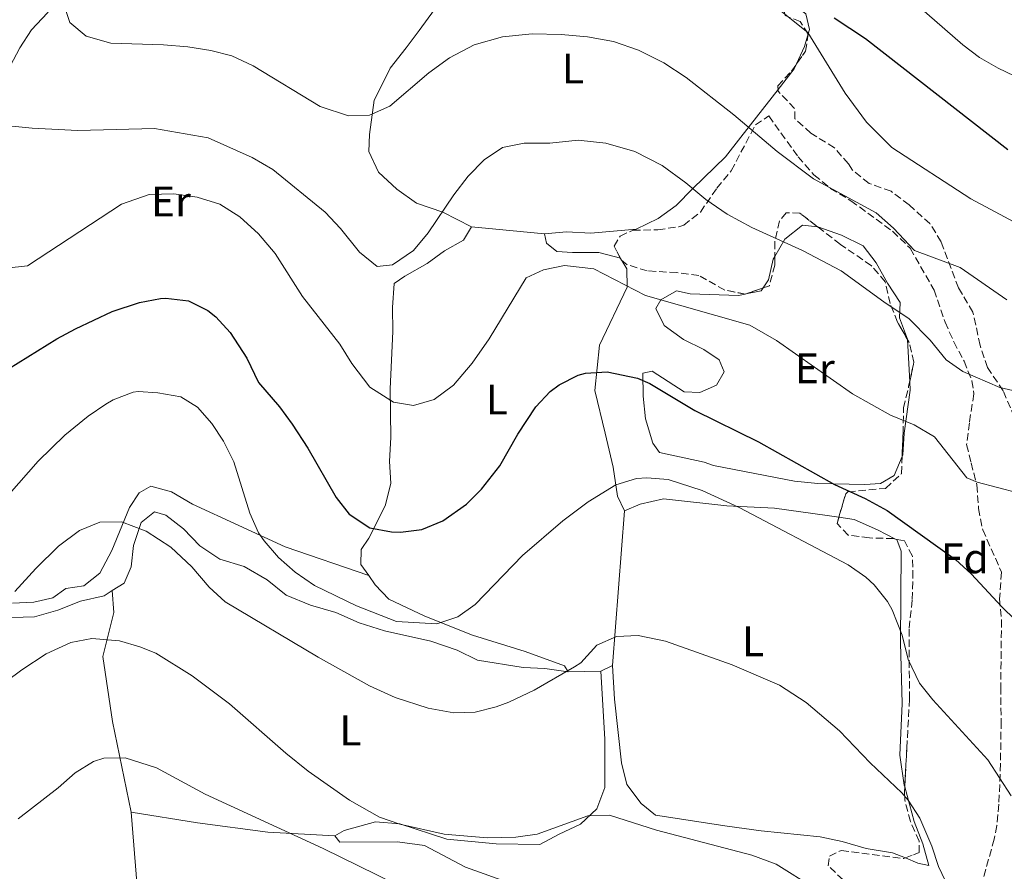
# Model space of a CAD drawing. Units: metres. Extents: x 552959 to 556394, y 4717068 to 4719408.
# Drawn here: x 555228 to 555459, y 4718633 to 4718832 of the extents above; entities that cross this region are included whole.
import ezdxf
from ezdxf.enums import TextEntityAlignment as Align

# ---------------------------------------------------------------- set-up
doc = ezdxf.new("R2010")
doc.units = ezdxf.units.M
doc.header["$MEASUREMENT"] = 0
doc.linetypes.add('DGN Style 3', pattern=[2.435890702152634, 1.739921930109024, -0.6959687720436097])
for name, color, linetype, lineweight in [('Curva de nivel directora', 30, 'Continuous', 30), ('Curva de nivel intermedia', 30, 'Continuous', 0), ('Etiqueta de uso rústico', 92, 'Continuous', 0), ('Etiqueta de zona arbolada', 92, 'Continuous', 0), ('Línea de cambio de uso (parcela vista)', 92, 'Continuous', 0), ('Zona arbolada', 92, 'DGN Style 3', 0)]:
    doc.layers.add(name, color=color, linetype=linetype, lineweight=lineweight)
doc.styles.add('Style-Arial', font='arial.ttf')

msp = doc.modelspace()

# ---------------------------------------------------------------- linework, layer by layer
at = {"layer": 'Curva de nivel directora', "color": 30, "linetype": 'Continuous', "lineweight": 30, "flags": 128}
for points, elevation in [([(555419.04, 4718832.720000002), (555426.3600000005, 4718827.92), (555459.6399999999, 4718801.920000001)], 725.0000000000001), ([(555223.4799999996, 4718749.170000001), (555237.0800000007, 4718757.600000001), (555241.4799999995, 4718759.980000002), (555250.0400000003, 4718764.000000001), (555256.4399999996, 4718766.16), (555261.3799999994, 4718767.020000001), (555262.5999999997, 4718767.119999999), (555267.9599999997, 4718766.480000002), (555272.4599999991, 4718764.28), (555274.2800000008, 4718762.800000001), (555277.6799999983, 4718759.119999999), (555281.5899999999, 4718753.110000002), (555284.319999999, 4718747.440000001), (555289.2399999987, 4718741.680000001), (555292.2000000003, 4718737.65), (555295.8599999994, 4718732.029999999), (555302.4399999996, 4718720.480000002), (555305.5199999998, 4718716.560000001), (555310.35, 4718713.400000001), (555315.4399999996, 4718712.430000001), (555317.5599999984, 4718712.400000001), (555322.5199999983, 4718713.03), (555327.4400000002, 4718715.07), (555332.9599999988, 4718718.960000002), (555336.5199999994, 4718722.470000002), (555340.7799999998, 4718727.910000003), (555344.9599999995, 4718735.280000002), (555349.1599999995, 4718741.680000001), (555352.5700000003, 4718745.279999999), (555354.64, 4718746.880000002), (555359.1299999983, 4718749.15), (555360.8400000005, 4718749.600000001), (555365.8600000007, 4718749.900000001), (555372.9599999996, 4718748.450000001), (555375.8799999988, 4718747.199999999), (555386.4299999988, 4718740.880000004), (555401.2799999993, 4718733.52), (555419.0600000002, 4718723.500000002), (555426.2799999998, 4718720.24), (555431.4000000006, 4718717.439999999), (555447.4, 4718706), (555451.0799999991, 4718702.609999999), (555458.2799999987, 4718694.880000004), (555470.4699999995, 4718682.950000001)], 700.0000000000001)]:
    msp.add_lwpolyline(points, dxfattribs=dict(at, elevation=elevation))
at = {"layer": 'Curva de nivel intermedia', "color": 30, "linetype": 'Continuous', "lineweight": 0, "flags": 128}
for points, elevation in [([(555434.6600000019, 4718839.05), (555449.0800000009, 4718826.4), (555453.0500000007, 4718823.439999999), (555457.36, 4718820.96), (555468.9000000003, 4718815.449999998)], 730), ([(555238.2000000007, 4718837.519999999), (555240.1200000006, 4718831.600000001), (555243.9600000005, 4718828.400000001), (555249.7200000007, 4718826.800000001), (555262.0800000012, 4718826.4), (555267.7600000009, 4718825.92), (555273.1200000008, 4718825.12), (555278.0400000004, 4718823.84), (555283.0400000005, 4718821.519999999), (555298.7600000005, 4718811.999999999), (555305.4000000013, 4718809.76), (555310.2400000005, 4718809.920000001), (555315.0000000015, 4718812.08), (555324.1600000011, 4718819.84), (555328.9600000001, 4718823.359999998), (555334.8000000007, 4718826.4), (555341.3600000008, 4718828.32), (555348.3600000015, 4718828.96), (555355.1600000008, 4718828.800000001), (555361.320000001, 4718828.32), (555367.3600000005, 4718827.199999998), (555373.200000001, 4718825.199999998), (555379.1199999999, 4718822.16), (555384.4000000015, 4718818.800000001), (555395.5599999995, 4718809.999999999), (555405.6400000001, 4718801.439999998), (555414.1600000008, 4718795.039999999), (555428.8000000011, 4718787.119999999), (555432.8800000004, 4718783.519999999), (555437.8400000002, 4718778.319999999), (555448.4800000018, 4718774.32), (555459.4000000008, 4718766.720000001)], 715.0000000000001), ([(555406.7199999997, 4718834.239999999), (555412.8399999997, 4718829.279999999), (555421.5999999995, 4718815.119999999), (555426.5599999992, 4718808.32), (555432.5200000005, 4718802.399999999), (555450.9600000007, 4718790.4), (555480.320000002, 4718774.720000001)], 720), ([(555224.2799999998, 4718807.599999998), (555231.360000001, 4718806.880000001), (555242.0000000005, 4718806.4), (555260.0000000002, 4718806.8), (555272.5199999996, 4718804.640000001), (555282.8400000016, 4718800.079999999), (555287.6800000007, 4718797.279999998), (555299.8800000004, 4718787.279999998), (555303.5199999993, 4718783.439999998), (555307.9600000005, 4718777.92), (555312.0399999998, 4718774.56), (555315.6800000009, 4718774.96), (555320.5600000003, 4718778.319999999), (555324.0000000002, 4718782.400000001), (555330.0000000016, 4718791.279999999), (555333.4000000013, 4718795.680000001), (555337.0800000004, 4718799.520000001), (555341.3600000008, 4718802.399999999), (555346.4800000016, 4718803.439999999), (555352.4400000006, 4718803.439999999), (555359.1200000016, 4718804.08), (555365.6000000014, 4718803.439999999), (555372.3600000006, 4718801.439999998), (555378.7599999999, 4718798.159999999), (555384.2800000008, 4718794.16), (555389.0000000015, 4718790.239999999), (555393.9600000014, 4718786.8), (555399.7200000014, 4718783.680000001), (555411.5600000012, 4718778.319999999), (555420.6400000005, 4718773.519999999), (555430.6400000007, 4718766.24), (555436.5599999995, 4718762.32), (555441.4800000013, 4718757.279999999), (555445.2000000007, 4718752.720000001), (555449.1200000012, 4718750), (555457.7600000001, 4718746.24), (555462.8400000007, 4718745.039999997)], 710.0000000000001), ([(555225.240000001, 4718774.16), (555230.240000001, 4718774.720000001), (555252.2400000021, 4718789.119999997), (555258.6799999992, 4718791.359999999), (555264.4800000018, 4718791.519999999), (555269.9600000002, 4718790.800000001), (555275.2799999999, 4718789.119999997), (555279.9600000004, 4718786.16), (555284.280000001, 4718782.159999999), (555288.2000000017, 4718777.600000001), (555294.5600000006, 4718767.52), (555303.3200000003, 4718756.399999999), (555306.1600000013, 4718751.84), (555310.3200000009, 4718746.32), (555315.8799999999, 4718742.8), (555320.6000000006, 4718742), (555325.4400000018, 4718743.439999999), (555329.9600000014, 4718746.800000001), (555334.280000002, 4718751.92), (555338.2400000006, 4718757.600000001), (555346.9600000001, 4718771.92), (555350.9600000009, 4718773.76), (555355.8800000006, 4718774.800000002), (555362.7600000005, 4718773.999999999), (555374.8400000016, 4718767.759999998), (555399.2800000011, 4718760.8), (555405.5199999994, 4718757.199999999), (555423.2800000003, 4718744.720000001), (555432.2000000009, 4718739.760000001), (555437.7199999995, 4718737.519999999), (555442.4800000004, 4718734.720000001), (555450.0800000001, 4718725.119999997), (555452.4400000004, 4718724.080000001), (555466.7200000009, 4718720.319999998)], 705), ([(555244.4400000012, 4718739.519999999), (555248.5400000005, 4718742.329999999), (555250.2800000017, 4718743.359999999), (555254.9900000012, 4718745.16), (555256.1600000003, 4718745.279999999), (555260.7600000004, 4718744.959999999), (555266.1200000002, 4718744.079999999), (555270.0400000007, 4718741.600000001), (555273.350000001, 4718737.850000001), (555276.0800000002, 4718733.640000001), (555278.520000001, 4718728.810000001), (555282.2400000005, 4718716.800000001), (555284.3300000002, 4718712.259999999), (555285.5999999997, 4718710.320000002), (555288.9600000015, 4718706.480000001), (555292.8799999999, 4718703.039999999), (555297.4000000015, 4718699.920000001), (555307.2000000007, 4718695.119999999), (555316.5800000017, 4718691.470000001), (555326.0000000007, 4718690.96), (555330.9600000005, 4718692.560000001), (555335.0300000008, 4718695.49), (555346.0800000015, 4718706.960000001), (555355.4800000004, 4718715.039999999), (555361.4800000021, 4718719.519999999), (555367.9200000014, 4718723.439999999), (555372.7699999996, 4718724.939999999), (555375.2000000015, 4718725.119999997), (555380.1600000013, 4718724.689999999), (555388.1299999999, 4718722.109999999), (555396.8, 4718718.180000001), (555422.2800000011, 4718704.720000001), (555426.3800000005, 4718701.890000001), (555428.3600000008, 4718700.079999999), (555431.5200000014, 4718696.179999999), (555432.600000001, 4718694.240000002), (555434.9200000011, 4718688.32), (555436.3600000006, 4718682.56), (555438.9600000001, 4718677.039999999), (555442.0800000003, 4718673.119999998), (555454.9600000017, 4718659.119999999), (555460.4000000021, 4718650.730000001)], 695), ([(555219.0600000006, 4718713.57), (555232.7800000003, 4718729), (555238.9600000004, 4718735.119999998), (555244.4400000012, 4718739.519999999)], 695), ([(555227.3200000019, 4718698.480000001), (555232.2000000014, 4718703.92), (555237.4800000008, 4718709.119999998), (555242.4000000004, 4718712.8), (555247.2000000017, 4718714.720000001), (555252.2199999996, 4718714.78), (555258.0199999999, 4718712.59), (555263.7799999999, 4718708.880000002), (555268.6799999995, 4718704.239999999), (555272.7600000009, 4718699.519999999), (555276.5200000005, 4718696.08), (555298.2400000021, 4718683.15), (555310.2400000005, 4718676.429999999), (555316.3, 4718673.680000001), (555324.0400000004, 4718671.199999998), (555330.0000000016, 4718670.079999999), (555335.0000000017, 4718670.3), (555339.9300000003, 4718671.539999999), (555342.8800000009, 4718672.640000001), (555348.7999999997, 4718675.439999999), (555358.2499999999, 4718680.890000001), (555359.7600000009, 4718681.84), (555363.4800000002, 4718685.92), (555368.0399999999, 4718687.980000001), (555373.1400000006, 4718688.199999999), (555379.5600000002, 4718686.909999999), (555395.1200000015, 4718681.359999999), (555406.1800000012, 4718676.55), (555412.4800000021, 4718672.56), (555420.2800000006, 4718665.890000001), (555427.4600000001, 4718658.38), (555434.8600000007, 4718651.359999999), (555436.3600000006, 4718649.680000001), (555439.0400000005, 4718645.449999999), (555441.8400000011, 4718638.88), (555443.4600000017, 4718634.139999999), (555450.5600000006, 4718619.119999999)], 690), ([(555210.2400000007, 4718666.319999999), (555228.9600000003, 4718680.159999999), (555234.5999999996, 4718683.92), (555240.3999999999, 4718686.560000001), (555245.3200000018, 4718687.5), (555251.7600000014, 4718686.960000001), (555256.5600000003, 4718685.57), (555260.2800000019, 4718684.08), (555268.7700000011, 4718678.779999998), (555277.5199999996, 4718672.230000001), (555290.7200000006, 4718660.640000001), (555295.9599999998, 4718656.48), (555305.6300000015, 4718649.699999998), (555312.640000001, 4718645.680000001)], 685.0000000000001), ([(555228.0900000008, 4718645.289999999), (555237.4000000004, 4718652.56), (555241.4000000013, 4718656.08), (555245.7000000018, 4718658.699999999), (555248.0800000001, 4718659.52), (555253.1000000002, 4718659.550000001), (555260.4000000004, 4718657.28), (555271.8400000001, 4718651.12), (555299.4400000002, 4718638.399999999), (555324.5600000012, 4718626.079999999)], 680), ([(555312.640000001, 4718645.680000001), (555317.3700000006, 4718644.07), (555327.7199999995, 4718641.739999998), (555337.8400000005, 4718640.880000001), (555344.5199999993, 4718641.039999999), (555349.4800000013, 4718641.75), (555361.4000000014, 4718645.999999999), (555366.4100000005, 4718646.150000001), (555377.4400000012, 4718642.640000001), (555399.7599999994, 4718636.800000002), (555405.4000000011, 4718634.720000001), (555414.4000000021, 4718629.119999999), (555420.5199999998, 4718625.84), (555424.4100000013, 4718622.619999999), (555425.2800000008, 4718621.279999998), (555427.0399999998, 4718617.039999999), (555429.2800000017, 4718610.8), (555437.4400000002, 4718600.16), (555439.2599999995, 4718595.5), (555441.2800000003, 4718588.800000001), (555444.4000000005, 4718584.86), (555448.0000000013, 4718582.720000001), (555452.7399999999, 4718581.099999999), (555459.0400000009, 4718579.92)], 685.0000000000001)]:
    msp.add_lwpolyline(points, dxfattribs=dict(at, elevation=elevation))
at = {"layer": 'Línea de cambio de uso (parcela vista)', "color": 92, "linetype": 'Continuous', "lineweight": 0, "extrusion": (-0.4518569513882651, 0.1132506093191829, 0.8848726433622732), "elevation": 284078.4048524892, "flags": 128}
msp.add_lwpolyline([(-4712281.880769491, -538079.5319666306), (-4712278.821059203, -538079.6268504148), (-4712274.436732722, -538080.5634521127)], dxfattribs=at)
at = {"layer": 'Línea de cambio de uso (parcela vista)', "color": 92, "linetype": 'Continuous', "lineweight": 0, "extrusion": (-0.406696505406647, 0.0898147120534272, 0.9091376518375979), "elevation": 198588.5617187508, "flags": 128}
msp.add_lwpolyline([(-4727568.743222231, -431761.4633288081), (-4727567.507214407, -431761.760330621), (-4727561.939645655, -431764.6931334857)], dxfattribs=at)
at = {"layer": 'Línea de cambio de uso (parcela vista)', "color": 92, "linetype": 'Continuous', "lineweight": 0, "extrusion": (0.1680340954592933, -0.01652794381566819, 0.9856426177050196), "elevation": 16022.1686783796, "flags": 128}
msp.add_lwpolyline([(4750482.160196303, -89330.82589917263), (4750482.160196304, -89348.23832002666)], dxfattribs=at)
at = {"layer": 'Línea de cambio de uso (parcela vista)', "color": 92, "linetype": 'Continuous', "lineweight": 0, "extrusion": (0.07347429721846654, -0.1314616482129831, 0.9885946402329817), "elevation": -578836.467063716, "flags": 128}
msp.add_lwpolyline([(2786958.450380309, 3804352.475486664), (2786958.493573065, 3804352.432990244), (2786958.510805175, 3804351.818120165)], dxfattribs=at)
at = {"layer": 'Línea de cambio de uso (parcela vista)', "color": 92, "linetype": 'Continuous', "lineweight": 0, "extrusion": (-0.2073258665393035, -0.04363412288395965, 0.9772983415436017), "elevation": -320357.0976483203, "flags": 128}
msp.add_lwpolyline([(-4503225.644345716, 1481070.562323103), (-4503225.644345716, 1481070.732240407)], dxfattribs=at)
at = {"layer": 'Línea de cambio de uso (parcela vista)', "color": 92, "linetype": 'Continuous', "lineweight": 0, "extrusion": (-0.124693129808772, -0.3753747662138988, 0.9184472811589969), "elevation": -1839911.776587076, "flags": 128}
msp.add_lwpolyline([(-960489.893870977, 4274040.735177143), (-960486.717592276, 4274042.753160437), (-960486.5072436072, 4274043.577848674)], dxfattribs=at)
at = {"layer": 'Línea de cambio de uso (parcela vista)', "color": 92, "linetype": 'Continuous', "lineweight": 0, "extrusion": (0.035209428716554, -0.1428716507942955, 0.989114749424336), "elevation": -653919.4625622731, "flags": 128}
msp.add_lwpolyline([(1668414.053724557, 4400450.674206757), (1668414.071624293, 4400450.513142486), (1668412.229181837, 4400440.861518945)], dxfattribs=at)
at = {"layer": 'Línea de cambio de uso (parcela vista)', "color": 92, "linetype": 'Continuous', "lineweight": 0, "extrusion": (-0.009617795024615034, -0.1260070536688879, 0.9919827218477902), "elevation": -599244.3423199692, "flags": 128}
msp.add_lwpolyline([(194636.1940240116, 4709326.143289895), (194636.1940240116, 4709289.58501313)], dxfattribs=at)
at = {"layer": 'Línea de cambio de uso (parcela vista)', "color": 92, "linetype": 'Continuous', "lineweight": 0, "extrusion": (0.01831350081282246, 0.0003835288128052536, 0.9998322202217874), "elevation": 12670.49100047086, "flags": 128}
msp.add_lwpolyline([(4706017.291183224, -653919.1721791803), (4706017.291183224, -653911.529221637)], dxfattribs=at)
at = {"layer": 'Línea de cambio de uso (parcela vista)', "color": 92, "linetype": 'Continuous', "lineweight": 0, "extrusion": (0.1394500629755976, 0.06972503145357342, 0.9877712791557062), "elevation": 407137.4562549109, "flags": 128}
msp.add_lwpolyline([(3972149.027005781, -2575006.140635609), (3972149.027005781, -2575003.061934585)], dxfattribs=at)
at = {"layer": 'Línea de cambio de uso (parcela vista)', "color": 92, "linetype": 'Continuous', "lineweight": 0}
for points in [[(555204.8399999999, 4718788.16, 702.8000000000029), (555207.2400000002, 4718792.960000001, 702.8399999999965), (555210.1200000001, 4718798.24, 703.5599999999977), (555213.1600000003, 4718802.480000001, 705), (555217.7999999998, 4718812.880000001, 708.2400000000052), (555221.5599999996, 4718817.76, 709.8800000000047), (555226.1600000003, 4718821.439999999, 711.1199999999953), (555228.4400000004, 4718825.680000001, 712.0800000000019), (555231.2000000002, 4718829.92, 712.7200000000012), (555234.9600000001, 4718833.92, 713.7599999999949), (555237.2400000002, 4718837.52, 714.3399999999965), (555241.7999999998, 4718838.720000001, 715.1000000000058), (555247.2000000002, 4718839.680000001, 715.3399999999965), (555252.4800000004, 4718841.039999999, 715.3800000000047), (555263.3600000005, 4718841.52, 716.5599999999977), (555269.7199999997, 4718841.600000001, 716.7599999999949), (555280.4000000004, 4718841.84, 718.2200000000012), (555285.6399999997, 4718841.600000001, 718.2400000000052), (555290.6799999997, 4718841.279999999, 719.1199999999953), (555307.6399999997, 4718852.960000001, 722.3999999999943), (555316.6749, 4718858.806100001, 723.9184999999999)], [(555334.1600000003, 4718783.84, 709.070000000007), (555327.4400000004, 4718787.279999999, 710.0099999999949), (555321.2800000003, 4718789.359999999, 711.2899999999936), (555316.6799999997, 4718792.640000001, 712.5099999999949), (555312.4000000004, 4718796.640000001, 713.6499999999943), (555310.1200000001, 4718801.439999999, 714.1100000000006), (555310.2400000002, 4718805.439999999, 714.570000000007), (555311.3600000005, 4718813.439999999, 715.7100000000065), (555312.7999999998, 4718816.16, 716.6100000000006), (555315.0800000001, 4718820.960000001, 716.6100000000006), (555318.8399999999, 4718825.680000001, 717.2100000000065), (555321.9199999999, 4718829.76, 717.2299999999959), (555325.5199999996, 4718834.640000001, 717.6900000000023), (555329.3600000005, 4718839.119999999, 718.3300000000019), (555333.5199999996, 4718843.359999999, 718.5500000000029), (555337.4000000004, 4718854.4, 719.4900000000052), (555340.2800000003, 4718856.480000001, 720.6699999999983)], [(555406.8815000001, 4718836.305000001, 718.522299999997), (555409.3200000003, 4718835.92, 718.4100000000036), (555412.4000000004, 4718833.680000001, 718.0899999999965), (555413.2000000002, 4718830, 718.0099999999949), (555412.9052999998, 4718828.9475, 717.9942000000011)], [(555405.8757999997, 4718815.9384, 716.1684999999999), (555397.1600000003, 4718804.800000001, 713.3699999999953), (555393.5999999996, 4718800.24, 711.7299999999959), (555385.9199999999, 4718792.800000001, 708.6300000000047), (555382.04, 4718788.800000001, 707.4100000000036), (555377.8399999999, 4718785.76, 706.6900000000023), (555372.6799999997, 4718783.279999999, 706.6699999999983), (555362.04, 4718782.32, 706.5500000000029), (555356.4000000004, 4718782.640000001, 706.3899999999995), (555351.2400000002, 4718782.16, 706.1300000000047)], [(555310.1097999997, 4718702.229900001, 698.6995000000024), (555308.2800000003, 4718704.800000001, 698.9499999999971), (555308.3200000003, 4718708.32, 699.1900000000023), (555310.1200000001, 4718710.960000001, 699.6900000000023), (555313.9600000001, 4718718.560000001, 700.9700000000012), (555315.2400000002, 4718723.76, 702.0500000000029), (555314.9600000001, 4718728.960000001, 703.1100000000006), (555315.2400000002, 4718734.560000001, 703.4900000000052), (555315.0800000001, 4718745.92, 705.25), (555315.7599999999, 4718759.359999999, 708.429999999993), (555315.6799999997, 4718764.960000001, 708.5500000000029), (555316.0800000001, 4718770.560000001, 709.070000000007), (555318.5599999996, 4718772.32, 709.25), (555323.7999999998, 4718775.279999999, 709.2700000000042), (555327.8399999999, 4718778.24, 709.2299999999959), (555332.2400000002, 4718780.720000001, 709.0899999999965), (555334.1600000003, 4718783.84, 709.070000000007)], [(555405.1128000002, 4718776.8522, 710.2670999999973), (555407.4800000004, 4718780.960000001, 710.6499999999943), (555411.5599999996, 4718784.24, 710.6699999999983), (555415.1168000001, 4718783.844799999, 710.926900000006)], [(555415.1168000001, 4718783.844799999, 710.926900000006), (555415.1600000003, 4718783.84, 710.929999999993), (555420.7599999999, 4718781.84, 711.0899999999965), (555425.7599999999, 4718779.359999999, 711.0099999999949), (555428.8399999999, 4718775.439999999, 710.8300000000019), (555431.4800000004, 4718770.640000001, 710.4100000000036), (555434.4800000004, 4718766.16, 709.570000000007), (555434.2800000003, 4718762.560000001, 709.1300000000047), (555436.1445000004, 4718757.510399999, 708.333700000003)], [(555351.2400000002, 4718782.16, 706.1300000000047), (555351.7199999997, 4718780, 705.9499999999972), (555354.0800000001, 4718778.08, 705.4700000000012), (555357.7599999999, 4718777.84, 705.070000000007), (555363.9600000001, 4718777.84, 704.9100000000036), (555368.9818000002, 4718776.4956, 704.3564000000042)], [(555402.3584000003, 4718769.532500001, 707.8162000000011), (555403.6399999997, 4718771.439999999, 708.7700000000042), (555404.7599999999, 4718776.24, 710.2100000000065), (555405.1128000002, 4718776.8522, 710.2670999999973)], [(555369.3515999997, 4718775.957800001, 704.2574000000022), (555370.5199999996, 4718774, 703.9100000000036), (555370.5999999996, 4718769.680000001, 703.4900000000052), (555364.0800000001, 4718756.16, 701.3300000000019), (555363, 4718745.52, 698.9700000000012), (555365.4000000004, 4718735.52, 697.8500000000058), (555367.3200000003, 4718727.600000001, 696.070000000007), (555368.2800000003, 4718720.800000001, 694.529999999999), (555369.9199999999, 4718717.359999999, 694.3300000000017)], [(555434.9018000001, 4718730.060799999, 703.280899999998), (555433.04, 4718725.680000001, 702.3500000000058), (555429.8799999999, 4718723.76, 701.5899999999965), (555426.1600000003, 4718723.52, 701.1100000000006), (555415.2000000002, 4718723.76, 700.1100000000006), (555409.7599999999, 4718724.32, 699.75), (555390.7599999999, 4718728, 698.25), (555388.5599999996, 4718728.800000001, 698.1699999999983), (555378.1600000003, 4718731.039999999, 698.1499999999943), (555376.5599999996, 4718733.199999999, 698.2299999999959), (555374.8399999999, 4718738.880000001, 698.75), (555374.2800000003, 4718744.24, 699.6499999999943), (555374.2000000002, 4718749.600000001, 700.9100000000036), (555376.4000000004, 4718750.08, 701.8899999999995), (555383.9199999999, 4718745.199999999, 702.3500000000058), (555387.5999999996, 4718745.039999999, 702.6900000000023), (555391.4400000004, 4718746.800000001, 703.3099999999977), (555393.2800000003, 4718749.92, 703.5099999999949), (555392.0800000001, 4718752.720000001, 703.5899999999965), (555388.4800000004, 4718755.119999999, 703.9499999999972), (555383.7599999999, 4718757.439999999, 704.3300000000019), (555379.2000000002, 4718760.720000001, 704.6300000000047), (555377.2400000002, 4718764.720000001, 704.75), (555378.4800000004, 4718766.720000001, 704.7899999999936), (555382.1200000001, 4718768.880000001, 704.9100000000036), (555385.2800000003, 4718768.16, 705.029999999999), (555396.5999999996, 4718767.76, 706.3099999999977), (555398.1589000003, 4718768.088199999, 706.6557999999933)], [(555436.6953999996, 4718747.649900001, 706.8898000000045), (555436.7999999998, 4718745.600000001, 706.5899999999965), (555435.3600000005, 4718735.52, 704.2899999999936), (555435.0800000001, 4718730.480000001, 703.3699999999953), (555434.9018000001, 4718730.060799999, 703.280899999998)], [(555310.1097999997, 4718702.229900001, 698.6999999999971), (555290.5199999996, 4718708.960000001, 696.3399999999965), (555268.8399999999, 4718718.960000001, 693.0200000000041), (555263.9600000001, 4718721.84, 692.5599999999977), (555259.1200000001, 4718723.119999999, 691.9400000000023), (555256.3600000005, 4718721.600000001, 691.3600000000006), (555254.1200000001, 4718718.16, 690.8800000000047), (555250, 4718708.08, 690.179999999993), (555247.1600000003, 4718702.800000001, 689.8999999999943), (555243.4400000004, 4718699.84, 689.8800000000047), (555239.2000000002, 4718699.199999999, 689.0599999999977), (555236.1600000003, 4718697.039999999, 689.0800000000017), (555231.7199999997, 4718696, 690), (555226.7199999997, 4718695.76, 690.8800000000047)], [(555369.9199999999, 4718717.359999999, 694.3300000000017), (555373.6399999997, 4718718.960000001, 694.3300000000017), (555379.0800000001, 4718720.16, 694.529999999999), (555393.8799999999, 4718718.560000001, 695.8699999999953), (555405.0800000001, 4718718, 696.3699999999953), (555417.3600000005, 4718716.32, 696.4900000000052), (555420.1174, 4718715.9038, 696.6460999999981)], [(555250.0899, 4718698.7301, 686.9190999999992), (555252.8799999999, 4718700.480000001, 686.9900000000052), (555254.4800000004, 4718704.24, 687.9499999999971), (555255.0800000001, 4718709.279999999, 688.75), (555256.8399999999, 4718714.640000001, 689.6499999999943), (555260, 4718717.119999999, 689.9700000000012), (555262.5999999996, 4718716.4, 690.0099999999948), (555266.7599999999, 4718713.199999999, 690.1699999999983), (555270.5599999996, 4718709.199999999, 690.2899999999936), (555275.2800000003, 4718706.08, 690.4700000000012), (555280.9600000001, 4718704.32, 690.6499999999943), (555286.3200000003, 4718701.199999999, 690.929999999993), (555290.7599999999, 4718697.680000001, 691.070000000007), (555296.4800000004, 4718695.279999999, 691.4100000000036), (555302.4000000004, 4718693.600000001, 692.1300000000047), (555307.8799999999, 4718691.199999999, 692.6499999999943), (555313.7999999998, 4718689.279999999, 692.7700000000041), (555324.5999999996, 4718686.880000001, 692.7899999999936), (555330.7999999998, 4718684.800000001, 692.7299999999959), (555335.5199999996, 4718682.4, 692.6900000000023), (555346.2400000002, 4718680.720000001, 691.5899999999965), (555351.2800000003, 4718680.480000001, 690.5099999999948), (555356.7999999998, 4718679.680000001, 690.3300000000017)], [(555420.1174, 4718715.9038, 696.6460999999981), (555423.7199999997, 4718715.359999999, 696.8500000000058), (555429.1200000001, 4718712.960000001, 697.2100000000064), (555433.3598999997, 4718710.7838, 697.2100000000064)], [(555433.3598999997, 4718710.7838, 697.2100000000064), (555433.6399999997, 4718710.640000001, 697.2100000000064), (555434.6799999997, 4718707.92, 697.1300000000047), (555434.5199999996, 4718686.480000001, 694.1699999999983), (555434.9199999999, 4718672.32, 692.6100000000006), (555434.4000000004, 4718660.24, 690.7100000000064), (555435.4000000004, 4718653.199999999, 689.7700000000041), (555435.517, 4718652.7796, 689.7461999999941)], [(555356.7999999998, 4718679.680000001, 690.3300000000017), (555355.8799999999, 4718681.119999999, 690.929999999993), (555346.7199999997, 4718684.480000001, 692.529999999999), (555334.3600000005, 4718688.32, 695.5899999999965), (555323.2400000002, 4718692.720000001, 696.3699999999953), (555314.7999999998, 4718696.720000001, 698.1900000000023), (555311.6399999997, 4718700.08, 698.4900000000052), (555310.1097999997, 4718702.229900001, 698.6995000000024)], [(555215.9600000001, 4718692.08, 688.3899999999994), (555231.8799999999, 4718692.560000001, 687.4700000000012), (555237.3200000003, 4718694.16, 687.3300000000017), (555242.6799999997, 4718696.24, 687.1100000000006), (555248.1600000003, 4718697.52, 686.8699999999953), (555250.0899, 4718698.7301, 686.9190999999992)], [(555254.4800000004, 4718646.880000001, 678.4700000000012), (555250.1600000003, 4718668.08, 681.6300000000047), (555247.8799999999, 4718683.279999999, 684.7299999999959), (555250.4800000004, 4718693.600000001, 686.8500000000058), (555250.0899, 4718698.7301, 686.9199999999983)], [(555364.4400000004, 4718679.84, 690.1900000000023), (555365.3200000003, 4718663.92, 688.4499999999971), (555365.3200000003, 4718652.640000001, 686.5899999999965), (555363.4400000004, 4718647.680000001, 686.0500000000029), (555359.6799999997, 4718644.08, 685.529999999999), (555354.6399999997, 4718641.76, 685.4100000000036), (555350.1600000003, 4718639.279999999, 685.4100000000036), (555339.8799999999, 4718639.439999999, 685.529999999999), (555328.4000000004, 4718640.560000001, 685.4900000000052), (555317.4000000004, 4718644.16, 685.2299999999959), (555311.6799999997, 4718644.640000001, 685.1900000000023), (555304.3200000003, 4718642.560000001, 683.6900000000023), (555302.1600000003, 4718641.359999999, 681.5099999999948)], [(555435.6619999995, 4718636.1511, 689.0907000000007), (555432.6799999997, 4718637.359999999, 688.9900000000052), (555426.5199999996, 4718638.4, 688.2299999999959), (555420.8799999999, 4718640, 687.4100000000036), (555415.7599999999, 4718641.119999999, 687.2899999999936), (555401.9600000001, 4718642.480000001, 687.25), (555393.9600000001, 4718643.600000001, 686.929999999993), (555377.2000000002, 4718646.16, 686.8899999999994), (555373.8399999999, 4718648.880000001, 686.8500000000058), (555370.4800000004, 4718653.359999999, 686.8099999999977), (555369.2400000002, 4718658.4, 686.929999999993), (555367.5999999996, 4718673.279999999, 688.9100000000036), (555367.1600000003, 4718681.199999999, 689.7100000000064)], [(555435.517, 4718652.7796, 689.7461999999941), (555437.7599999999, 4718644.720000001, 689.2899999999936), (555439.7199999997, 4718639.439999999, 689.2700000000041), (555441.1600000003, 4718634.4, 689.25), (555438.5999999996, 4718634.960000001, 689.1900000000023), (555435.6619999995, 4718636.1511, 689.0907000000007)], [(555302.1600000003, 4718641.359999999, 681.5099999999948), (555286.4800000004, 4718642.16, 680.1699999999983), (555270.04, 4718644.4, 679.1699999999983), (555254.4800000004, 4718646.880000001, 678.4700000000012)], [(555254.4800000004, 4718646.880000001, 678.4700000000012), (555256.3200000003, 4718624.640000001, 675.4100000000036), (555258.0800000001, 4718609.199999999, 674.4100000000036), (555261.5199999996, 4718604, 673.6900000000023), (555265.8799999999, 4718599.119999999, 673.25), (555270.3200000003, 4718595.680000001, 672.9499999999971), (555275.5999999996, 4718592.960000001, 672.929999999993), (555280.8399999999, 4718590.800000001, 672.929999999993), (555287, 4718589.76, 672.929999999993), (555302.4400000004, 4718585.199999999, 671.9499999999971), (555323.4400000004, 4718576.960000001, 670.9499999999971)], [(555302.1600000003, 4718641.359999999, 681.5099999999948), (555303.3600000005, 4718639.84, 681.1699999999983), (555316.7999999998, 4718639.92, 681.1900000000023), (555323.1200000001, 4718639.039999999, 681.3099999999977), (555332.7199999997, 4718634, 681.3699999999953), (555343.4000000004, 4718630.16, 681.2700000000041), (555348.5599999996, 4718628.880000001, 681.0500000000029), (555358.3200000003, 4718624.800000001, 680.75), (555362.1600000003, 4718625.119999999, 680.7299999999959), (555367.4000000004, 4718623.84, 680.4499999999971), (555370.2000000002, 4718616.4, 679.4499999999971), (555374.04, 4718613.119999999, 679.3699999999953), (555378.2800000003, 4718611.84, 679.4100000000036), (555388.7999999998, 4718611.92, 679.6300000000047), (555400.3200000003, 4718611.119999999, 680.4900000000052), (555403.4000000004, 4718609.600000001, 681.529999999999), (555416.0800000001, 4718606.480000001, 681.9900000000052), (555422.5199999996, 4718604.4, 681.9499999999971), (555428.2400000002, 4718602.08, 681.929999999993), (555431.1600000003, 4718598.4, 681.929999999993), (555431.4000000004, 4718594.800000001, 681.9499999999971), (555431.4532000005, 4718586.66, 681.4312999999966)]]:
    msp.add_polyline3d(points, dxfattribs=at)
at = {"layer": 'Zona arbolada', "color": 92, "linetype": 'DGN Style 3', "lineweight": 0, "extrusion": (-0.008741913277144275, -0.01084512321539096, 0.9999029764205616), "elevation": -55318.88646578227, "flags": 128}
msp.add_lwpolyline([(555354.3513035892, 4718453.51027955), (555354.1997093832, 4718453.632486736), (555353.9815404522, 4718454.04811118)], dxfattribs=at)
at = {"layer": 'Zona arbolada', "color": 92, "linetype": 'DGN Style 3', "lineweight": 0, "extrusion": (-0.1109145260920682, -0.01056156026274686, 0.993773828064811), "elevation": -110730.7009733472, "flags": 128}
msp.add_lwpolyline([(-4644870.933897799, 994058.9097750676), (-4644870.903196686, 994058.7841201369), (-4644870.915255782, 994058.7437310518)], dxfattribs=at)
at = {"layer": 'Zona arbolada', "color": 92, "linetype": 'DGN Style 3', "lineweight": 0, "extrusion": (-0.1021228834664943, -0.0356709135395329, 0.9941320347920312), "elevation": -224332.7978197572, "flags": 128}
msp.add_lwpolyline([(-4271682.190036495, 2068251.496505004), (-4271682.190036495, 2068247.195080228)], dxfattribs=at)
at = {"layer": 'Zona arbolada', "color": 92, "linetype": 'DGN Style 3', "lineweight": 0}
for points in [[(555412.9052999998, 4718828.9475, 725.9618999999948), (555411.0800000001, 4718831.84, 726.679999999993), (555407.5199999996, 4718833.279999999, 727.1399999999995), (555406.8815000001, 4718836.305000001, 727.6978999999993)], [(555461.1799999997, 4718739.220000001, 712.1699999999983), (555458.5599999996, 4718745.439999999, 713.3800000000047), (555454.9199999999, 4718750.880000001, 714.3399999999965), (555453.1600000003, 4718756.08, 714.5399999999936), (555451.4800000004, 4718763.84, 715.7200000000012), (555448.1200000001, 4718769.52, 716.779999999999), (555444.04, 4718780.32, 718.3600000000006), (555441.4299999997, 4718784.57, 718.820000000007), (555436.5599999996, 4718788.960000001, 719.7599999999949), (555432.3200000003, 4718792.16, 720.4799999999959), (555427.1600000003, 4718794, 720.5599999999977), (555423.2599999999, 4718797.119999999, 720.6000000000058), (555422.3600000005, 4718798.560000001, 720.6000000000058), (555419.0499999998, 4718802.310000001, 720.6300000000047), (555413.5599999996, 4718805.76, 720.679999999993), (555409.8300000001, 4718809.09, 720.679999999993), (555409.7599999999, 4718811.52, 720.679999999993), (555405.9100000003, 4718815.550000001, 719.6000000000058), (555405.7999999998, 4718816.800000001, 719.6399999999995), (555409.0199999996, 4718820.25, 721.2599999999949), (555412.3200000003, 4718824.960000001, 722.9400000000023), (555412.9100000003, 4718828.939999999, 725.9600000000065), (555411.0800000001, 4718831.84, 726.679999999993), (555407.5199999996, 4718833.279999999, 727.1399999999995)], [(555410.2101999996, 4718821.9487, 721.8659000000043), (555412.3200000003, 4718824.960000001, 722.9400000000023), (555412.9100000003, 4718828.939999999, 725.9600000000065), (555412.9052999998, 4718828.9475, 725.9618999999948)], [(555405.8757999997, 4718815.9384, 719.6123999999982), (555405.7999999998, 4718816.800000001, 719.6399999999995), (555409.0199999996, 4718820.25, 721.2599999999949), (555410.2101999996, 4718821.9487, 721.8659000000043)], [(555461.1799999997, 4718739.220000001, 712.1699999999983), (555458.5599999996, 4718745.439999999, 713.3800000000047), (555454.9199999999, 4718750.880000001, 714.3399999999965), (555453.1600000003, 4718756.08, 714.5399999999936), (555451.4800000004, 4718763.84, 715.7200000000012), (555448.1200000001, 4718769.52, 716.779999999999), (555444.04, 4718780.32, 718.3600000000006), (555441.4299999997, 4718784.57, 718.820000000007), (555436.5599999996, 4718788.960000001, 719.7599999999949), (555432.3200000003, 4718792.16, 720.4799999999959), (555427.1600000003, 4718794, 720.5599999999977), (555423.2599999999, 4718797.119999999, 720.6000000000058), (555422.3600000005, 4718798.560000001, 720.6000000000058), (555419.0499999998, 4718802.310000001, 720.6300000000047), (555413.5599999996, 4718805.76, 720.679999999993), (555409.8300000001, 4718809.09, 720.679999999993), (555409.7599999999, 4718811.52, 720.679999999993), (555405.9100000003, 4718815.550000001, 719.6000000000058), (555405.8757999997, 4718815.9384, 719.6123999999982)], [(555421.0800000001, 4718631.039999999, 691.6600000000036), (555417.6399999997, 4718634.32, 691.5399999999936), (555417.9199999999, 4718636.560000001, 691.5800000000017), (555420.6799999997, 4718637.92, 691.6600000000036), (555435.2800000003, 4718636, 692.3399999999965), (555438.9199999999, 4718637.439999999, 693.1000000000058), (555438.8799999999, 4718640.08, 693.3800000000047), (555436.8700000001, 4718644.66, 693.429999999993), (555435.5300000003, 4718649.74, 693.7899999999936), (555435.4400000004, 4718651.359999999, 693.8800000000047), (555436.0099999999, 4718661.869999999, 694.2599999999948), (555436.6399999997, 4718673.359999999, 695.3999999999943), (555436.5199999996, 4718689.9, 697.8099999999977), (555437.2800000003, 4718696.640000001, 698.4600000000064), (555437.4400000004, 4718701.76, 699.4799999999959), (555437.3200000003, 4718706.800000001, 701.2200000000012), (555435.4800000004, 4718710.32, 702.179999999993), (555432.9199999999, 4718710.880000001, 702.6999999999972), (555427.2400000002, 4718711.039999999, 702.6199999999953), (555422.29, 4718711.689999999, 702.5200000000042), (555419.6799999997, 4718714.4, 702.6999999999972), (555421.7100000001, 4718721.380000001, 703.4900000000052), (555422.2400000002, 4718721.84, 703.5599999999977), (555431.04, 4718722.640000001, 704.179999999993), (555434.7400000002, 4718726.07, 704.8500000000058), (555435.1200000001, 4718735.439999999, 706.8999999999943), (555435.2400000002, 4718741.439999999, 707.679999999993), (555436.4400000004, 4718746.480000001, 708.1199999999953), (555437.6799999997, 4718752.16, 709.1999999999972), (555436.5700000003, 4718756.77, 710.7700000000042), (555433.8399999999, 4718761.52, 712.1600000000036), (555432.0999999996, 4718765.859999999, 714.0099999999949), (555430.9600000001, 4718770.960000001, 714.5200000000042), (555427.7300000004, 4718774.720000001, 714.9199999999983), (555420.4699999997, 4718779.730000001, 715.429999999993), (555410.9600000001, 4718787.039999999, 715.3800000000047), (555407.7599999999, 4718787.119999999, 715.2599999999949), (555406.2000000002, 4718785.199999999, 715.1399999999995), (555405.0999999996, 4718780.359999999, 714.5399999999936), (555405.1200000001, 4718774.880000001, 714.0599999999977), (555403.8399999999, 4718770.050000001, 713.6699999999983), (555398.2000000002, 4718768.08, 713.0200000000042), (555393.3899999997, 4718769.039999999, 712.4900000000052), (555387.3300000001, 4718772.439999999, 711.9600000000065), (555382.2000000002, 4718773.109999999, 712.1000000000058), (555375.2400000002, 4718773.52, 711.9199999999983), (555370.5899999999, 4718774.960000001, 711.8800000000047), (555369.2000000002, 4718776.08, 711.8800000000047), (555367.5199999996, 4718779.279999999, 711.8999999999943), (555368.9199999999, 4718781.680000001, 711.9400000000023), (555371.9600000001, 4718783.039999999, 712), (555377.7599999999, 4718783.119999999, 712.279999999999), (555382.6799999997, 4718783.850000001, 712.6000000000058), (555383.7999999998, 4718784.24, 712.7200000000012), (555387.7199999997, 4718787.279999999, 713.5), (555391.5599999996, 4718792.880000001, 714.3999999999943), (555394.9199999999, 4718796.960000001, 715.7599999999949), (555400.5899999999, 4718807.689999999, 716.3800000000047), (555403.7199999997, 4718809.76, 716.679999999993), (555410.5599999996, 4718800.24, 715.7200000000012), (555414.2800000003, 4718796, 715.0800000000019), (555418.1399999997, 4718792.82, 714.8699999999953), (555422.9400000004, 4718789.91, 714.779999999999), (555432.6799999997, 4718782.800000001, 714.7599999999949), (555436.7999999998, 4718778.800000001, 714.6199999999953), (555442.3799999999, 4718769.02, 713.7899999999936), (555444.9600000001, 4718761.52, 713.6399999999995), (555447.0099999999, 4718756.92, 713.0599999999977), (555449.4000000004, 4718752.4, 712.279999999999), (555451.25, 4718747.83, 711.4700000000012), (555451.7199999997, 4718744.720000001, 711), (555450.6399999997, 4718738, 710.2400000000052), (555450, 4718732.880000001, 708.9199999999983), (555451.0499999998, 4718728.59, 706.5500000000029), (555452.4000000004, 4718723.430000001, 705.3399999999965), (555452.79, 4718717.91, 704.8099999999977), (555453.7599999999, 4718712.949999999, 704.3699999999953), (555458.1600000003, 4718703.039999999, 703.3000000000029), (555457.7199999997, 4718696.800000001, 701.7400000000052), (555458.1600000003, 4718691.83, 701.3500000000058), (555457.9900000002, 4718676.15, 699.9799999999959), (555458.0800000001, 4718668.08, 698.8999999999943), (555457.9199999999, 4718658.230000001, 697.0099999999948), (555457.5599999996, 4718648.720000001, 695.4199999999983), (555457.0999999996, 4718643.75, 695.0800000000017), (555456.4400000004, 4718640.560000001, 694.8600000000006), (555453.3200000003, 4718629.199999999, 693.9600000000064)], [(555368.9818000002, 4718776.4956, 711.8825999999973), (555367.5199999996, 4718779.279999999, 711.8999999999943), (555368.9199999999, 4718781.680000001, 711.9400000000023), (555371.9600000001, 4718783.039999999, 712), (555377.7599999999, 4718783.119999999, 712.279999999999), (555382.6799999997, 4718783.850000001, 712.6000000000058), (555383.7999999998, 4718784.24, 712.7200000000012), (555387.7199999997, 4718787.279999999, 713.5), (555391.5599999996, 4718792.880000001, 714.3999999999943), (555394.9199999999, 4718796.960000001, 715.7599999999949), (555400.5899999999, 4718807.689999999, 716.3800000000047), (555403.7199999997, 4718809.76, 716.679999999993), (555410.5599999996, 4718800.24, 715.7200000000012), (555414.2800000003, 4718796, 715.0800000000019), (555418.1399999997, 4718792.82, 714.8699999999953), (555422.9400000004, 4718789.91, 714.779999999999), (555432.6799999997, 4718782.800000001, 714.7599999999949), (555436.7999999998, 4718778.800000001, 714.6199999999953), (555442.3799999999, 4718769.02, 713.7899999999936), (555444.9600000001, 4718761.52, 713.6399999999995), (555447.0099999999, 4718756.92, 713.0599999999977), (555449.4000000004, 4718752.4, 712.279999999999), (555451.25, 4718747.83, 711.4700000000012), (555451.7199999997, 4718744.720000001, 711), (555450.6399999997, 4718738, 710.2400000000052), (555450, 4718732.880000001, 708.9199999999983), (555451.0499999998, 4718728.59, 706.5500000000029), (555452.4000000004, 4718723.430000001, 705.3399999999965), (555452.79, 4718717.91, 704.8099999999977), (555453.7599999999, 4718712.949999999, 704.3699999999953), (555458.1600000003, 4718703.039999999, 703.3000000000029), (555457.7199999997, 4718696.800000001, 701.7400000000052), (555458.1600000003, 4718691.83, 701.3500000000058), (555457.9900000002, 4718676.15, 699.9799999999959), (555458.0800000001, 4718668.08, 698.8999999999943), (555457.9199999999, 4718658.230000001, 697.0099999999948), (555457.5599999996, 4718648.720000001, 695.4199999999983), (555457.0999999996, 4718643.75, 695.0800000000017), (555456.4400000004, 4718640.560000001, 694.8600000000006), (555453.3200000003, 4718629.199999999, 693.9600000000064)], [(555415.1168000001, 4718783.844799999, 715.4018999999971), (555410.9600000001, 4718787.039999999, 715.3800000000047), (555407.7599999999, 4718787.119999999, 715.2599999999949), (555406.2000000002, 4718785.199999999, 715.1399999999995), (555405.0999999996, 4718780.359999999, 714.5399999999936), (555405.1128000002, 4718776.8522, 714.2326999999932)], [(555436.1445000004, 4718757.510399999, 710.9866999999941), (555433.8399999999, 4718761.52, 712.1600000000036), (555432.0999999996, 4718765.859999999, 714.0099999999949), (555430.9600000001, 4718770.960000001, 714.5200000000042), (555427.7300000004, 4718774.720000001, 714.9199999999983), (555420.4699999997, 4718779.730000001, 715.429999999993), (555415.1168000001, 4718783.844799999, 715.4018999999971)], [(555405.1128000002, 4718776.8522, 714.2326999999932), (555405.1200000001, 4718774.880000001, 714.0599999999977), (555403.8399999999, 4718770.050000001, 713.6699999999983), (555402.3584000003, 4718769.532500001, 713.499299999996)], [(555398.1589000003, 4718768.088199999, 713.0154999999941), (555393.3899999997, 4718769.039999999, 712.4900000000052), (555387.3300000001, 4718772.439999999, 711.9600000000065), (555382.2000000002, 4718773.109999999, 712.1000000000058), (555375.2400000002, 4718773.52, 711.9199999999983), (555370.5899999999, 4718774.960000001, 711.8800000000047), (555369.3515999997, 4718775.957800001, 711.8800000000047)], [(555436.6953999996, 4718747.649900001, 708.342499999999), (555437.6799999997, 4718752.16, 709.1999999999972), (555436.5700000003, 4718756.77, 710.7700000000042), (555436.1445000004, 4718757.510399999, 710.9866999999941)], [(555434.9018000001, 4718730.060799999, 705.7231000000029), (555435.1200000001, 4718735.439999999, 706.8999999999943), (555435.2400000002, 4718741.439999999, 707.679999999993), (555436.4400000004, 4718746.480000001, 708.1199999999953), (555436.6953999996, 4718747.649900001, 708.342499999999)], [(555420.1174, 4718715.9038, 702.8702000000048), (555421.7100000001, 4718721.380000001, 703.4900000000052), (555422.2400000002, 4718721.84, 703.5599999999977), (555431.04, 4718722.640000001, 704.179999999993), (555434.7400000002, 4718726.07, 704.8500000000058), (555434.9018000001, 4718730.060799999, 705.7231000000029)], [(555433.3598999997, 4718710.7838, 702.6106000000001), (555432.9199999999, 4718710.880000001, 702.6999999999972), (555427.2400000002, 4718711.039999999, 702.6199999999953), (555422.29, 4718711.689999999, 702.5200000000042), (555419.6799999997, 4718714.4, 702.6999999999972), (555420.1174, 4718715.9038, 702.8702000000048)], [(555435.517, 4718652.7796, 693.9312999999966), (555436.0099999999, 4718661.869999999, 694.2599999999948), (555436.6399999997, 4718673.359999999, 695.3999999999943), (555436.5199999996, 4718689.9, 697.8099999999977), (555437.2800000003, 4718696.640000001, 698.4600000000064), (555437.4400000004, 4718701.76, 699.4799999999959), (555437.3200000003, 4718706.800000001, 701.2200000000012), (555435.4800000004, 4718710.32, 702.179999999993), (555433.3598999997, 4718710.7838, 702.6106000000001)], [(555435.6619999995, 4718636.1511, 692.4196999999986), (555438.9199999999, 4718637.439999999, 693.1000000000058), (555438.8799999999, 4718640.08, 693.3800000000047), (555436.8700000001, 4718644.66, 693.429999999993), (555435.5300000003, 4718649.74, 693.7899999999936), (555435.4400000004, 4718651.359999999, 693.8800000000047), (555435.517, 4718652.7796, 693.9312999999966)], [(555421.0800000001, 4718631.039999999, 691.6600000000036), (555417.6399999997, 4718634.32, 691.5399999999936), (555417.9199999999, 4718636.560000001, 691.5800000000017), (555420.6799999997, 4718637.92, 691.6600000000036), (555435.2800000003, 4718636, 692.3399999999965), (555435.6619999995, 4718636.1511, 692.4196999999986)]]:
    msp.add_polyline3d(points, dxfattribs=at)

# ---------------------------------------------------------------- texts
at = {"layer": 'Etiqueta de uso rústico', "color": 92, "linetype": 'Continuous', "lineweight": 0, "style": 'Style-Arial'}
for s, p in [('L', (555357.8814203781, 4718820.87001, 713.3999999999943)), ('Er', (555263.8054566082, 4718789.750010001, 704.6600000000036)), ('Er', (555414.4854566085, 4718750.710010001, 704.5599999999977)), ('L', (555340.0814203816, 4718743.430010001, 702.6199999999953)), ('L', (555400.041420378, 4718686.87001, 690.9900000000052)), ('L', (555305.8014203784, 4718665.990010001, 687.6000000000058))]:
    msp.add_text(s, height=7.000000000000002, dxfattribs=at).set_placement(p, align=Align.MIDDLE_CENTER)
at = {"layer": 'Etiqueta de zona arbolada', "color": 92, "linetype": 'Continuous', "lineweight": 0, "style": 'Style-Arial'}
msp.add_text('Fd', height=7.000000000000002, dxfattribs=at).set_placement((555449.5674413638, 4718706.270009999, 700.1499999999943), align=Align.MIDDLE_CENTER)

doc.saveas('drawing.dxf')
